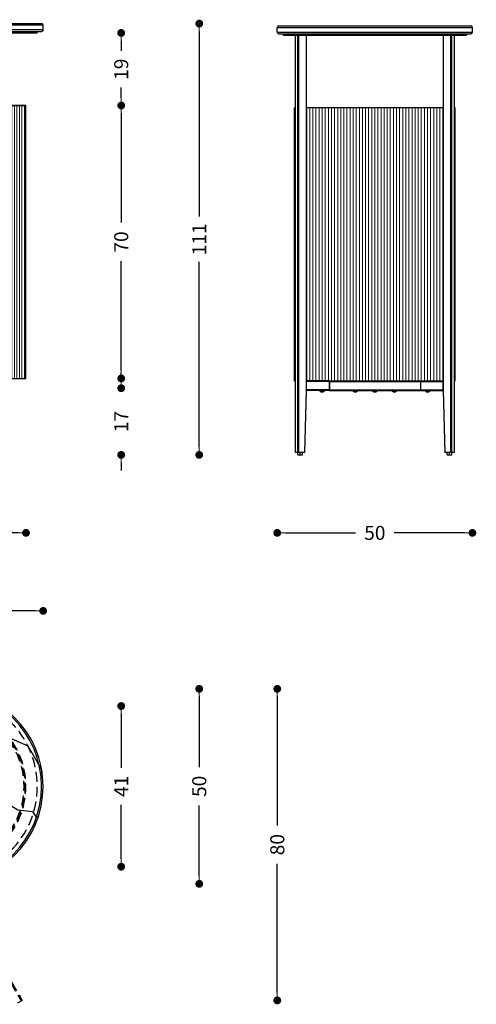
# Model space of a CAD drawing. Units: millimetres. Extents: x -55 to 1910, y 66 to 579.
# Drawn here: x 179 to 296, y 291 to 543 of the extents above; entities that cross this region are included whole.
import ezdxf

# ---------------------------------------------------------------- set-up
doc = ezdxf.new("R2010")
doc.units = ezdxf.units.MM
doc.linetypes.add('TRATTEGGIATA', pattern=[19.05, 12.7, -6.35])
doc.layers.get('0').update_dxf_attribs({"linetype": 'CONTINUOUS'})
doc.layers.get('Defpoints').update_dxf_attribs({"linetype": 'CONTINUOUS'})
doc.layers.add('FRAU-CAMPITURA CUOIO RIGATINO', color=9, linetype='CONTINUOUS', lineweight=5)
doc.layers.add('FRAU-QUOTE', color=34, linetype='CONTINUOUS', lineweight=5)
for name, color, linetype in [('FRAU-DISEGNI', 52, 'CONTINUOUS'), ('FRAU-LEGGERE', 8, 'CONTINUOUS'), ('FRAU-MARMO', 251, 'CONTINUOUS'), ('FRAU-NASCOSTE', 8, 'TRATTEGGIATA')]:
    doc.layers.add(name, color=color, linetype=linetype)
doc.styles.add('POLTRONA-FRAU', font='times.ttf', dxfattribs={"oblique": 15})
doc.dimstyles.new('POLTRONA-FRAU', dxfattribs={"dimscale": 2, "dimtxt": 1.8, "dimasz": 1, "dimexe": 0, "dimexo": 0.5, "dimgap": 1, "dimtad": 0, "dimdec": 0, "dimrnd": 1, "dimdsep": 46, "dimtxsty": 'POLTRONA-FRAU', "dimblk": 'DOT', "dimcen": 2.5, "dimse1": 1, "dimse2": 1, "dimclrd": 256, "dimclre": 256, "dimclrt": 256, "dimaunit": 1, "dimadec": 0, "dimazin": 0, "dimtfac": 1, "dimtdec": 0, "dimtofl": 0, "dimtmove": 0, "dimatfit": 3, "dimldrblk": 'CLOSEDBLANK', "dimfxl": 0, "dimtolj": 1, "dimarcsym": 0})

# ---------------------------------------------------------------- blocks, each defined once
blk = doc.blocks.new('_DOT')
at = {"color": 0, "linetype": 'ByBlock'}
blk.add_line((-0.5, 0), (-1, 0), dxfattribs=at)
at = {"color": 0, "linetype": 'ByBlock', "const_width": 0.5}
blk.add_lwpolyline([(-0.25, 0, 1), (0.25, 0, 1)], format="xyb", close=True, dxfattribs=at)
blk = doc.blocks.new('*D79')
at = {"layer": 'Defpoints', "color": 0}
for p in [(184.29, 542.41), (224.7, 542.41), (171.17, 431.81)]:
    blk.add_point(p, dxfattribs=at)
at = {"layer": 'FRAU-QUOTE', "lineweight": -2}
for p, q in [((224.7, 540.41), (224.7, 492.95)), ((224.7, 433.81), (224.7, 481.28))]:
    blk.add_line(p, q, dxfattribs=at)
at = {"layer": 'FRAU-QUOTE', "lineweight": -2, "xscale": 2, "yscale": 2, "zscale": 2}
for p, rotation in [((224.7, 542.41), 90), ((224.7, 431.81), 270)]:
    blk.add_blockref('_DOT', p, dxfattribs=dict(at, rotation=rotation))
at = {"layer": 'FRAU-QUOTE', "insert": (224.7, 487.11), "char_height": 3.6, "attachment_point": 5, "rotation": 90, "style": 'POLTRONA-FRAU'}
blk.add_mtext('\\A1;111', dxfattribs=at)
blk = doc.blocks.new('_ClosedBlank')
at = {"color": 0, "linetype": 'ByBlock', "lineweight": -2}
for p, q in [((-1, 0.17), (0, 0)), ((-1, 0.17), (-1, -0.17)), ((0, 0), (-1, -0.17))]:
    blk.add_line(p, q, dxfattribs=at)
blk = doc.blocks.new('*D80')
at = {"layer": 'Defpoints', "color": 0}
for p in [(169.82, 448.91), (204.7, 448.91), (171.15, 431.81)]:
    blk.add_point(p, dxfattribs=at)
at = {"layer": 'FRAU-QUOTE', "lineweight": -2}
for p, q in [((204.7, 450.91), (204.7, 452.91)), ((204.7, 429.81), (204.7, 427.81))]:
    blk.add_line(p, q, dxfattribs=at)
at = {"layer": 'FRAU-QUOTE', "lineweight": -2, "xscale": 2, "yscale": 2, "zscale": 2}
for p, rotation in [((204.7, 448.91), 270), ((204.7, 431.81), 90)]:
    blk.add_blockref('_DOT', p, dxfattribs=dict(at, rotation=rotation))
at = {"layer": 'FRAU-QUOTE', "insert": (204.7, 440.36), "char_height": 3.6, "attachment_point": 5, "rotation": 90, "style": 'POLTRONA-FRAU'}
blk.add_mtext('\\A1;17', dxfattribs=at)
blk = doc.blocks.new('*D81')
at = {"layer": 'Defpoints', "color": 0}
for p in [(183.2, 540.01), (180.1, 521.41), (204.7, 521.41)]:
    blk.add_point(p, dxfattribs=at)
at = {"layer": 'FRAU-QUOTE', "lineweight": -2}
for p, q in [((204.7, 538.01), (204.7, 535.43)), ((204.7, 523.41), (204.7, 526))]:
    blk.add_line(p, q, dxfattribs=at)
at = {"layer": 'FRAU-QUOTE', "lineweight": -2, "xscale": 2, "yscale": 2, "zscale": 2}
for p, rotation in [((204.7, 540.01), 90), ((204.7, 521.41), 270)]:
    blk.add_blockref('_DOT', p, dxfattribs=dict(at, rotation=rotation))
at = {"layer": 'FRAU-QUOTE', "insert": (204.7, 530.71), "char_height": 3.6, "attachment_point": 5, "rotation": 90, "style": 'POLTRONA-FRAU'}
blk.add_mtext('\\A1;19', dxfattribs=at)
blk = doc.blocks.new('*D71')
at = {"layer": 'Defpoints', "color": 0}
for p in [(294.7, 540.81), (244.7, 431.81), (294.7, 411.81)]:
    blk.add_point(p, dxfattribs=at)
at = {"layer": 'FRAU-QUOTE', "lineweight": -2}
for p, q in [((246.7, 411.81), (264.78, 411.81)), ((292.7, 411.81), (274.63, 411.81))]:
    blk.add_line(p, q, dxfattribs=at)
at = {"layer": 'FRAU-QUOTE', "lineweight": -2, "xscale": 2, "yscale": 2, "zscale": 2, "rotation": 180}
blk.add_blockref('_DOT', (244.7, 411.81), dxfattribs=at)
at = {"layer": 'FRAU-QUOTE', "lineweight": -2, "xscale": 2, "yscale": 2, "zscale": 2}
blk.add_blockref('_DOT', (294.7, 411.81), dxfattribs=at)
at = {"layer": 'FRAU-QUOTE', "insert": (269.7, 411.81), "char_height": 3.6, "attachment_point": 5, "style": 'POLTRONA-FRAU'}
blk.add_mtext('\\A1;50', dxfattribs=at)
blk = doc.blocks.new('*D115')
at = {"layer": 'Defpoints', "color": 0}
for p in [(180.1, 521.41), (180.1, 451.41), (204.7, 451.41)]:
    blk.add_point(p, dxfattribs=at)
at = {"layer": 'FRAU-QUOTE', "lineweight": -2}
for p, q in [((204.7, 519.41), (204.7, 491.37)), ((204.7, 453.41), (204.7, 481.46))]:
    blk.add_line(p, q, dxfattribs=at)
at = {"layer": 'FRAU-QUOTE', "lineweight": -2, "xscale": 2, "yscale": 2, "zscale": 2}
for p, rotation in [((204.7, 521.41), 90), ((204.7, 451.41), 270)]:
    blk.add_blockref('_DOT', p, dxfattribs=dict(at, rotation=rotation))
at = {"layer": 'FRAU-QUOTE', "insert": (204.7, 486.41), "char_height": 3.6, "attachment_point": 5, "rotation": 90, "style": 'POLTRONA-FRAU'}
blk.add_mtext('\\A1;70', dxfattribs=at)
blk = doc.blocks.new('*D109')
at = {"layer": 'Defpoints', "color": 0}
for p in [(159.69, 371.81), (179.34, 291.92), (244.7, 291.92)]:
    blk.add_point(p, dxfattribs=at)
at = {"layer": 'FRAU-QUOTE', "lineweight": -2}
for p, q in [((244.7, 369.81), (244.7, 336.76)), ((244.7, 293.92), (244.7, 326.97))]:
    blk.add_line(p, q, dxfattribs=at)
at = {"layer": 'FRAU-QUOTE', "lineweight": -2, "xscale": 2, "yscale": 2, "zscale": 2}
for p, rotation in [((244.7, 371.81), 90), ((244.7, 291.92), 270)]:
    blk.add_blockref('_DOT', p, dxfattribs=dict(at, rotation=rotation))
at = {"layer": 'FRAU-QUOTE', "insert": (244.7, 331.86), "char_height": 3.6, "attachment_point": 5, "rotation": 90, "style": 'POLTRONA-FRAU'}
blk.add_mtext('\\A1;80', dxfattribs=at)
blk = doc.blocks.new('A$C51cc139f')
at = {"layer": 'FRAU-DISEGNI'}
for p, q in [((0.01, 0.6), (0, 0.6)), ((0, 0.07), (0, 0.6)), ((0.01, 0.07), (0, 0.07)), ((0, 0.06), (0, 0.07)), ((0.28, 0.6), (0.01, 0.6)), ((0.01, 0.07), (0.01, 0.6)), ((0.59, 0.6), (0.01, 0.6)), ((0.02, 0.04), (0.02, 0.05)), ((0.61, 0.6), (0.59, 0.6)), ((0.59, 0.07), (0.59, 0.6)), ((0.61, 0.07), (0.59, 0.07)), ((0.61, 0.07), (0.61, 0.6)), ((1.19, 0.6), (0.61, 0.6)), ((1.18, 0.05), (1.18, 0.04)), ((1.2, 0.6), (1.19, 0.6)), ((1.19, 0.07), (1.19, 0.6)), ((1.2, 0.07), (1.19, 0.07)), ((1.2, 0.07), (1.2, 0.6)), ((1.2, 0.07), (1.2, 0.06))]:
    blk.add_line(p, q, dxfattribs=at)
for centre, radius, start, end in [((0.02, 0.07), 0.02, 180.0681, 263.1568), ((0.02, 0.06), 0.02, 180, 263.0631), ((0.3, 3.63), 3.58, 265.3503, 274.6497), ((0.31, 3.63), 3.59, 265.3503, 274.6497), ((0.6, 4.82), 4.82, 263.0626, 270.0063), ((0.89, 3.63), 3.59, 265.3503, 274.6497), ((0.6, 4.82), 4.82, 269.9937, 276.9374), ((0.9, 3.63), 3.58, 265.3503, 274.6497), ((1.18, 0.07), 0.02, 276.8432, 359.9319), ((1.18, 0.06), 0.02, 276.9369, 0)]:
    blk.add_arc(centre, radius, start, end, dxfattribs=at)
for centre, major_axis, start_param, end_param in [((0.02, 0.07), (0.0016, 0.0199), 1.611313, 3.061087), ((0.6, 0.07), (0.0016, -0.0199), 4.671872, 6.121646), ((0.6, 0.07), (0.0016, 0.0199), 3.303132, 4.752906), ((1.18, 0.07), (0.0016, -0.0199), 0.080506, 1.53028)]:
    blk.add_ellipse(centre, major_axis=major_axis, ratio=0.498766, start_param=start_param, end_param=end_param, dxfattribs=at)
blk = doc.blocks.new('*D121')
at = {"layer": 'Defpoints', "color": 0}
for p in [(59.1, 451.41), (180.3, 451.41), (180.3, 411.81)]:
    blk.add_point(p, dxfattribs=at)
at = {"layer": 'FRAU-QUOTE', "lineweight": -2}
for p, q in [((61.1, 411.81), (113.87, 411.81)), ((178.3, 411.81), (125.54, 411.81))]:
    blk.add_line(p, q, dxfattribs=at)
at = {"layer": 'FRAU-QUOTE', "lineweight": -2, "xscale": 2, "yscale": 2, "zscale": 2, "rotation": 180}
blk.add_blockref('_DOT', (59.1, 411.81), dxfattribs=at)
at = {"layer": 'FRAU-QUOTE', "lineweight": -2, "xscale": 2, "yscale": 2, "zscale": 2}
blk.add_blockref('_DOT', (180.3, 411.81), dxfattribs=at)
at = {"layer": 'FRAU-QUOTE', "insert": (119.7, 411.81), "char_height": 3.6, "attachment_point": 5, "style": 'POLTRONA-FRAU'}
blk.add_mtext('\\A1;121', dxfattribs=at)
blk = doc.blocks.new('*D122')
at = {"layer": 'Defpoints', "color": 0}
for p in [(54.7, 541.41), (184.7, 541.41), (54.7, 391.81)]:
    blk.add_point(p, dxfattribs=at)
at = {"layer": 'FRAU-QUOTE', "lineweight": -2}
for p, q in [((56.7, 391.81), (113.64, 391.81)), ((182.7, 391.81), (125.77, 391.81))]:
    blk.add_line(p, q, dxfattribs=at)
at = {"layer": 'FRAU-QUOTE', "lineweight": -2, "xscale": 2, "yscale": 2, "zscale": 2, "rotation": 180}
blk.add_blockref('_DOT', (54.7, 391.81), dxfattribs=at)
at = {"layer": 'FRAU-QUOTE', "lineweight": -2, "xscale": 2, "yscale": 2, "zscale": 2}
blk.add_blockref('_DOT', (184.7, 391.81), dxfattribs=at)
at = {"layer": 'FRAU-QUOTE', "insert": (119.7, 391.81), "char_height": 3.6, "attachment_point": 5, "style": 'POLTRONA-FRAU'}
blk.add_mtext('\\A1;130', dxfattribs=at)
blk = doc.blocks.new('*D123')
at = {"layer": 'Defpoints', "color": 0}
for p in [(159.69, 371.81), (224.7, 371.81), (159.69, 321.81)]:
    blk.add_point(p, dxfattribs=at)
at = {"layer": 'FRAU-QUOTE', "lineweight": -2}
for p, q in [((224.7, 369.81), (224.7, 351.74)), ((224.7, 323.81), (224.7, 341.89))]:
    blk.add_line(p, q, dxfattribs=at)
at = {"layer": 'FRAU-QUOTE', "lineweight": -2, "xscale": 2, "yscale": 2, "zscale": 2}
for p, rotation in [((224.7, 371.81), 90), ((224.7, 321.81), 270)]:
    blk.add_blockref('_DOT', p, dxfattribs=dict(at, rotation=rotation))
at = {"layer": 'FRAU-QUOTE', "insert": (224.7, 346.81), "char_height": 3.6, "attachment_point": 5, "rotation": 90, "style": 'POLTRONA-FRAU'}
blk.add_mtext('\\A1;50', dxfattribs=at)
blk = doc.blocks.new('*D124')
at = {"layer": 'Defpoints', "color": 0}
for p in [(159.3, 367.41), (159.54, 326.21), (204.7, 326.21)]:
    blk.add_point(p, dxfattribs=at)
at = {"layer": 'FRAU-QUOTE', "lineweight": -2}
for p, q in [((204.7, 365.41), (204.7, 351.59)), ((204.7, 328.21), (204.7, 342.04))]:
    blk.add_line(p, q, dxfattribs=at)
at = {"layer": 'FRAU-QUOTE', "lineweight": -2, "xscale": 2, "yscale": 2, "zscale": 2}
for p, rotation in [((204.7, 367.41), 90), ((204.7, 326.21), 270)]:
    blk.add_blockref('_DOT', p, dxfattribs=dict(at, rotation=rotation))
at = {"layer": 'FRAU-QUOTE', "insert": (204.7, 346.81), "char_height": 3.6, "attachment_point": 5, "rotation": 90, "style": 'POLTRONA-FRAU'}
blk.add_mtext('\\A1;41', dxfattribs=at)

msp = doc.modelspace()

# ---------------------------------------------------------------- hatches: boundary and pattern name
at = {"layer": 'FRAU-CAMPITURA CUOIO RIGATINO'}
h = msp.add_hatch(dxfattribs=at)
h.set_pattern_fill('ANSI31', color=256, scale=0.2, angle=45)
h.set_pattern_definition([(90, (-453.85606, -185.7841), (-0.635, 0), [])])
h.paths.add_polyline_path([(67.17, 521.41), (59.3, 521.41), (59.3, 451.41), (67.17, 451.41)])
edge = h.paths.add_edge_path()
edge.add_line((69.58, 512.53), (69.58, 451.41))
edge.add_line((69.58, 451.41), (79.7, 451.41))
edge.add_line((79.7, 451.41), (79.7, 521.41))
edge.add_line((79.7, 521.41), (69.58, 521.41))
edge.add_line((69.58, 521.41), (69.58, 512.7))
edge.add_ellipse((69.15, 512.61), major_axis=(0, -0.5), ratio=0.866025, start_angle=439.9087, end_angle=460.0913, ccw=False)
h.paths.add_polyline_path([(79.85, 451.41), (119.63, 451.41), (119.63, 521.41), (79.85, 521.41)])
h.paths.add_polyline_path([(159.55, 451.41), (119.78, 451.41), (119.78, 521.41), (159.55, 521.41)])
h.paths.add_polyline_path([(169.82, 521.41), (159.7, 521.41), (159.7, 451.41), (169.82, 451.41)])
h.paths.add_polyline_path([(180.1, 521.41), (172.23, 521.41), (172.23, 451.41), (180.1, 451.41)])

# ---------------------------------------------------------------- linework, layer by layer
for p, q in [((252.24, 450.81), (252.24, 520.81)), ((253.04, 450.81), (253.04, 520.81)), ((253.83, 450.81), (253.83, 520.81)), ((254.62, 450.81), (254.62, 520.81)), ((255.42, 450.81), (255.42, 520.81)), ((256.21, 450.81), (256.21, 520.81)), ((257, 450.81), (257, 520.81)), ((257.8, 450.81), (257.8, 520.81)), ((258.59, 450.81), (258.59, 520.81)), ((259.39, 450.81), (259.39, 520.81)), ((260.18, 450.81), (260.18, 520.81)), ((260.97, 450.81), (260.97, 520.81)), ((261.77, 450.81), (261.77, 520.81)), ((262.56, 450.81), (262.56, 520.81)), ((263.35, 450.81), (263.35, 520.81)), ((264.15, 450.81), (264.15, 520.81)), ((264.94, 450.81), (264.94, 520.81)), ((265.74, 450.81), (265.74, 520.81)), ((266.53, 450.81), (266.53, 520.81)), ((267.32, 450.81), (267.32, 520.81)), ((268.12, 450.81), (268.12, 520.81)), ((268.91, 450.81), (268.91, 520.81)), ((269.7, 450.81), (269.7, 520.81)), ((270.5, 450.81), (270.5, 520.81)), ((271.29, 450.81), (271.29, 520.81)), ((272.09, 450.81), (272.09, 520.81)), ((272.88, 450.81), (272.88, 520.81)), ((273.67, 450.81), (273.67, 520.81)), ((274.47, 450.81), (274.47, 520.81)), ((275.26, 450.81), (275.26, 520.81)), ((276.05, 450.81), (276.05, 520.81)), ((276.85, 450.81), (276.85, 520.81)), ((277.64, 450.81), (277.64, 520.81)), ((278.44, 450.81), (278.44, 520.81)), ((279.23, 450.81), (279.23, 520.81)), ((280.02, 450.81), (280.02, 520.81)), ((280.82, 450.81), (280.82, 520.81)), ((281.61, 450.81), (281.61, 520.81)), ((282.4, 450.81), (282.4, 520.81)), ((283.2, 450.81), (283.2, 520.81)), ((283.99, 450.81), (283.99, 520.81)), ((284.79, 450.81), (284.79, 520.81)), ((285.58, 450.81), (285.58, 520.81)), ((286.37, 450.81), (286.37, 520.81)), ((287.17, 450.81), (287.17, 520.81))]:
    msp.add_line(p, q, dxfattribs=at)
at = {"layer": 'FRAU-DISEGNI'}
for p, q in [((159.7, 542.41), (184.3, 542.41)), ((159.7, 540.41), (184.3, 540.41)), ((183.2, 540.01), (183.2, 540.41)), ((184.7, 540.81), (184.7, 542.01)), ((244.7, 540.21), (244.7, 541.41)), ((245.1, 541.81), (294.3, 541.81)), ((294.7, 540.21), (294.7, 541.41)), ((159.7, 540.01), (183.2, 540.01)), ((245.1, 539.81), (294.3, 539.81)), ((246.2, 539.81), (246.2, 539.41)), ((246.2, 539.41), (293.2, 539.41)), ((249.39, 432.41), (249.39, 539.41)), ((252.16, 448.31), (252.16, 539.41)), ((287.25, 539.41), (287.25, 448.31)), ((290.02, 539.41), (290.02, 432.41)), ((293.2, 539.81), (293.2, 539.41)), ((172.23, 521.41), (180.3, 521.41)), ((180.3, 521.41), (172.23, 521.41)), ((180.3, 451.41), (180.3, 521.41)), ((249.1, 450.81), (249.1, 520.81)), ((249.39, 520.81), (249.1, 520.81)), ((249.1, 520.81), (249.39, 520.81)), ((287.25, 520.81), (252.16, 520.81)), ((290.3, 520.81), (290.02, 520.81)), ((290.3, 450.81), (290.3, 520.81)), ((172.23, 451.41), (180.3, 451.41)), ((249.1, 450.81), (249.39, 450.81)), ((257.97, 450.81), (252.16, 450.81)), ((252.23, 448.51), (252.23, 450.61)), ((257.98, 450.81), (257.97, 450.81)), ((257.98, 450.81), (281.43, 450.81)), ((258.03, 450.61), (258.03, 448.51)), ((258.04, 450.61), (258.04, 448.51)), ((281.37, 450.61), (281.37, 448.51)), ((281.38, 450.61), (281.38, 448.51)), ((281.43, 450.81), (281.44, 450.81)), ((281.44, 450.81), (287.25, 450.81)), ((287.18, 448.51), (287.18, 450.61)), ((290.3, 450.81), (290.02, 450.81)), ((251.74, 432.41), (252.16, 448.31)), ((256.21, 448.31), (252.16, 448.31)), ((255.53, 448.29), (256.75, 448.29)), ((255.53, 448.23), (255.53, 448.29)), ((255.53, 448.23), (256.75, 448.23)), ((255.56, 448.31), (256.73, 448.31)), ((255.56, 448.2), (256.73, 448.2)), ((255.66, 448.17), (256.64, 448.17)), ((255.88, 448), (256.45, 448)), ((255.93, 447.99), (256.41, 447.99)), ((256.41, 447.99), (256.44, 447.99)), ((256.45, 448), (256.48, 448)), ((256.64, 448.17), (256.71, 448.17)), ((257.97, 448.31), (256.71, 448.31)), ((256.73, 448.31), (256.81, 448.31)), ((256.73, 448.2), (256.81, 448.2)), ((256.75, 448.29), (256.83, 448.29)), ((256.75, 448.23), (256.83, 448.23)), ((256.83, 448.23), (256.83, 448.29)), ((257.97, 448.31), (264.41, 448.31)), ((264.05, 448.29), (265.27, 448.29)), ((264.05, 448.23), (264.05, 448.29)), ((264.05, 448.23), (265.27, 448.23)), ((264.08, 448.31), (265.25, 448.31)), ((264.08, 448.2), (265.25, 448.2)), ((264.18, 448.17), (265.16, 448.17)), ((264.4, 448), (264.97, 448)), ((264.45, 447.99), (264.93, 447.99)), ((264.93, 447.99), (264.96, 447.99)), ((264.97, 448), (265, 448)), ((265, 448.31), (274.41, 448.31)), ((265.16, 448.17), (265.23, 448.17)), ((265.25, 448.31), (265.33, 448.31)), ((265.25, 448.2), (265.33, 448.2)), ((265.27, 448.29), (265.35, 448.29)), ((265.27, 448.23), (265.35, 448.23)), ((265.35, 448.23), (265.35, 448.29)), ((269.05, 448.29), (270.27, 448.29)), ((269.05, 448.23), (269.05, 448.29)), ((269.05, 448.23), (270.27, 448.23)), ((269.08, 448.2), (270.25, 448.2)), ((269.18, 448.17), (270.16, 448.17)), ((269.4, 448), (269.97, 448)), ((269.45, 447.99), (269.93, 447.99)), ((269.93, 447.99), (269.96, 447.99)), ((269.97, 448), (270, 448)), ((270.16, 448.17), (270.23, 448.17)), ((270.25, 448.2), (270.33, 448.2)), ((270.27, 448.29), (270.35, 448.29)), ((270.27, 448.23), (270.35, 448.23)), ((270.35, 448.23), (270.35, 448.29)), ((274.05, 448.29), (275.27, 448.29)), ((274.05, 448.23), (274.05, 448.29)), ((274.05, 448.23), (275.27, 448.23)), ((274.08, 448.31), (275.25, 448.31)), ((274.08, 448.2), (275.25, 448.2)), ((274.18, 448.17), (275.16, 448.17)), ((274.4, 448), (274.97, 448)), ((274.45, 447.99), (274.93, 447.99)), ((274.93, 447.99), (274.96, 447.99)), ((274.97, 448), (275, 448)), ((275, 448.31), (281.44, 448.31)), ((275.16, 448.17), (275.23, 448.17)), ((275.25, 448.31), (275.33, 448.31)), ((275.25, 448.2), (275.33, 448.2)), ((275.27, 448.29), (275.35, 448.29)), ((275.27, 448.23), (275.35, 448.23)), ((275.35, 448.23), (275.35, 448.29)), ((281.44, 448.31), (282.7, 448.31)), ((282.57, 448.29), (283.79, 448.29)), ((282.57, 448.23), (282.57, 448.29)), ((282.57, 448.23), (283.79, 448.23)), ((282.6, 448.31), (283.77, 448.31)), ((282.6, 448.2), (283.77, 448.2)), ((282.7, 448.17), (283.68, 448.17)), ((282.92, 448), (283.49, 448)), ((282.97, 447.99), (283.45, 447.99)), ((283.2, 448.31), (287.25, 448.31)), ((283.45, 447.99), (283.48, 447.99)), ((283.49, 448), (283.52, 448)), ((283.68, 448.17), (283.75, 448.17)), ((283.77, 448.31), (283.85, 448.31)), ((283.77, 448.2), (283.85, 448.2)), ((283.79, 448.29), (283.87, 448.29)), ((283.79, 448.23), (283.87, 448.23)), ((283.87, 448.23), (283.87, 448.29)), ((287.25, 448.31), (287.67, 432.41)), ((251.74, 432.41), (249.39, 432.41)), ((249.94, 431.87), (249.94, 432.41)), ((251.14, 431.87), (251.14, 432.41)), ((290.02, 432.41), (287.67, 432.41)), ((288.24, 431.87), (288.24, 432.41)), ((289.44, 431.87), (289.44, 432.41))]:
    msp.add_line(p, q, dxfattribs=at)
for centre, radius, start, end in [((184.3, 542.01), 0.4, 0, 90), ((184.3, 540.81), 0.4, 270, 0), ((245.1, 541.41), 0.4, 90, 180), ((294.3, 541.41), 0.4, 0, 90), ((245.1, 540.21), 0.4, 180, 270), ((294.3, 540.21), 0.4, 270, 0), ((255.56, 448.29), 0.025, 90, 180), ((255.56, 448.23), 0.025, 180, 270), ((255.59, 448.1), 0.1, 41.5746, 90), ((256.18, 448.63), 0.697, 221.5746, 244.4993), ((255.93, 448.09), 0.1, 244.4993, 270), ((256.44, 448.09), 0.1, 270, 295.5007), ((256.18, 448.63), 0.697, 295.5007, 318.4254), ((256.78, 448.1), 0.1, 90, 138.4254), ((256.81, 448.29), 0.025, 0, 90), ((256.81, 448.23), 0.025, 270, 360), ((264.08, 448.29), 0.025, 90, 180), ((264.08, 448.23), 0.025, 180, 270), ((264.11, 448.1), 0.1, 41.5746, 90), ((264.7, 448.63), 0.697, 221.5746, 244.4993), ((264.45, 448.09), 0.1, 244.4993, 270), ((264.96, 448.09), 0.1, 270, 295.5007), ((264.7, 448.63), 0.697, 295.5007, 318.4254), ((265.3, 448.1), 0.1, 90, 138.4254), ((265.33, 448.29), 0.025, 0, 90), ((265.33, 448.23), 0.025, 270, 360), ((269.08, 448.29), 0.025, 90, 180), ((269.08, 448.23), 0.025, 180, 270), ((269.11, 448.1), 0.1, 41.5746, 90), ((269.7, 448.63), 0.697, 221.5746, 244.4993), ((269.45, 448.09), 0.1, 244.4993, 270), ((269.96, 448.09), 0.1, 270, 295.5007), ((269.7, 448.63), 0.697, 295.5007, 318.4254), ((270.3, 448.1), 0.1, 90, 138.4254), ((270.33, 448.29), 0.025, 0, 90), ((270.33, 448.23), 0.025, 270, 360), ((274.08, 448.29), 0.025, 90, 180), ((274.08, 448.23), 0.025, 180, 270), ((274.11, 448.1), 0.1, 41.5746, 90), ((274.7, 448.63), 0.697, 221.5746, 244.4993), ((274.45, 448.09), 0.1, 244.4993, 270), ((274.96, 448.09), 0.1, 270, 295.5007), ((274.7, 448.63), 0.697, 295.5007, 318.4254), ((275.3, 448.1), 0.1, 90, 138.4254), ((275.33, 448.29), 0.025, 0, 90), ((275.33, 448.23), 0.025, 270, 360), ((282.6, 448.29), 0.025, 90, 180), ((282.6, 448.23), 0.025, 180, 270), ((282.63, 448.1), 0.1, 41.5746, 90), ((283.22, 448.63), 0.697, 221.5746, 244.4993), ((282.97, 448.09), 0.1, 244.4993, 270), ((283.48, 448.09), 0.1, 270, 295.5007), ((283.22, 448.63), 0.697, 295.5007, 318.4254), ((283.82, 448.1), 0.1, 90, 138.4254), ((283.85, 448.29), 0.025, 0, 90), ((283.85, 448.23), 0.025, 270, 360), ((249.96, 431.87), 0.02, 180, 263.0631), ((250.54, 436.63), 4.82, 263.0626, 276.9231), ((251.12, 431.87), 0.02, 270.4812, 0), ((288.26, 431.87), 0.02, 180, 269.5188), ((288.84, 436.63), 4.82, 263.0769, 276.9374), ((289.42, 431.87), 0.02, 276.9369, 0), ((159.69, 346.81), 25, 270, 90)]:
    msp.add_arc(centre, radius, start, end, dxfattribs=at)
at = {"layer": 'FRAU-DISEGNI', "extrusion": (0, 0, -1)}
for centre, ratio, start_param, end_param in [((252.13, 450.61), 0.5, 0.271263, 1.570796), ((257.97, 450.61), 0.267949, 0.000001, 1.57079), ((257.98, 450.61), 0.267949, 0.000001, 1.57079), ((281.43, 450.61), 0.267949, 4.712395, 6.283184), ((281.44, 450.61), 0.267949, 4.712395, 6.283184), ((287.28, 450.61), 0.5, 4.712389, 6.011923), ((252.13, 448.51), 0.5, 1.570796, 2.87033), ((257.97, 448.51), 0.267949, 1.570803, 3.141592), ((257.98, 448.51), 0.267949, 1.570803, 3.141592), ((281.43, 448.51), 0.267949, 3.141594, 4.712383), ((281.44, 448.51), 0.267949, 3.141594, 4.712383), ((287.28, 448.51), 0.5, 3.412855, 4.712389)]:
    msp.add_ellipse(centre, major_axis=(0, 0.2), ratio=ratio, start_param=start_param, end_param=end_param, dxfattribs=at)
at = {"layer": 'FRAU-LEGGERE'}
for p, q in [((184.7, 542.01), (79.7, 542.01)), ((184.7, 540.81), (79.7, 540.81)), ((244.7, 541.41), (294.7, 541.41)), ((244.7, 540.21), (294.7, 540.21)), ((249.95, 432.41), (249.96, 539.41)), ((250.24, 432.41), (250.24, 539.41)), ((289.17, 432.41), (289.17, 539.41)), ((289.45, 432.41), (289.44, 539.41)), ((258.03, 450.61), (252.23, 450.61)), ((258.04, 450.61), (281.37, 450.61)), ((281.38, 450.61), (287.18, 450.61)), ((258.03, 448.51), (252.23, 448.51)), ((258.04, 448.51), (281.37, 448.51)), ((281.38, 448.51), (287.18, 448.51))]:
    msp.add_line(p, q, dxfattribs=at)
msp.add_arc((159.69, 346.81), 24.6, 270, 90, dxfattribs=at)
at = {"layer": 'FRAU-MARMO'}
for p, q in [((184.1, 351.47), (184.46, 350.2)), ((182, 340.36), (182.61, 339.35)), ((182.61, 339.35), (183.36, 338.74))]:
    msp.add_line(p, q, dxfattribs=at)
for points in [[(184.1, 351.47), (180.89, 357.13), (175.25, 359.56), (169.71, 361.94), (168.39, 363.55), (163.8, 363.79)], [(163.8, 345.1), (168.23, 343.54), (173.31, 343.78), (178.23, 340.82), (182, 340.36)]]:
    msp.add_lwpolyline(points, dxfattribs=at)
at = {"layer": 'FRAU-NASCOSTE', "ltscale": 0.2}
for p, q in [((159.28, 326.26), (179.08, 291.77)), ((159.54, 326.41), (179.34, 291.92)), ((159.54, 326.41), (179.34, 291.92)), ((179.34, 291.92), (178.08, 291.19))]:
    msp.add_line(p, q, dxfattribs=at)
for radius in [23.5, 20.6, 20.4, 20.4, 20.1]:
    msp.add_arc((159.69, 346.81), radius, 270, 90, dxfattribs=at)

# ---------------------------------------------------------------- block references
at = {"layer": 'FRAU-DISEGNI'}
for p in [(249.94, 431.81), (288.25, 431.81)]:
    msp.add_blockref('A$C51cc139f', p, dxfattribs=at)

# ---------------------------------------------------------------- dimensions: what is measured, and where the dimension line sits
at = {"layer": 'FRAU-QUOTE'}
for base, p1, p2, angle, picture, middle in [((224.7, 542.41), (171.17, 431.81), (184.29, 542.41), 90, '*D79', (224.7, 487.11)), ((204.7, 521.41), (183.2, 540.01), (180.1, 521.41), 90, '*D81', (204.7, 530.71)), ((294.7, 411.81), (244.7, 431.81), (294.7, 540.81), 180, '*D71', (269.7, 411.81)), ((204.7, 451.41), (180.1, 521.41), (180.1, 451.41), 90, '*D115', (204.7, 486.41)), ((204.7, 448.91), (171.15, 431.81), (169.82, 448.91), 90, '*D80', (204.7, 440.36)), ((244.7, 291.92), (159.69, 371.81), (179.34, 291.92), 90, '*D109', (244.7, 331.86)), ((224.7, 371.81), (159.69, 321.81), (159.69, 371.81), 90, '*D123', (224.7, 346.81)), ((204.7, 326.21), (159.3, 367.41), (159.54, 326.21), 90, '*D124', (204.7, 346.81))]:
    dim = msp.add_linear_dim(base=base, p1=p1, p2=p2, angle=angle, dimstyle='POLTRONA-FRAU', dxfattribs=at)
    dim.commit()
    dim.dimension.update_dxf_attribs({"geometry": picture, "text_midpoint": middle})
for base, p1, p2, picture, middle in [((54.7, 391.81), (184.7, 541.41), (54.7, 541.41), '*D122', (119.7, 391.81)), ((180.3, 411.81), (59.1, 451.41), (180.3, 451.41), '*D121', (119.7, 411.81))]:
    dim = msp.add_linear_dim(base=base, p1=p1, p2=p2, dimstyle='POLTRONA-FRAU', dxfattribs=at)
    dim.commit()
    dim.dimension.update_dxf_attribs({"geometry": picture, "text_midpoint": middle})

doc.saveas('drawing.dxf')
